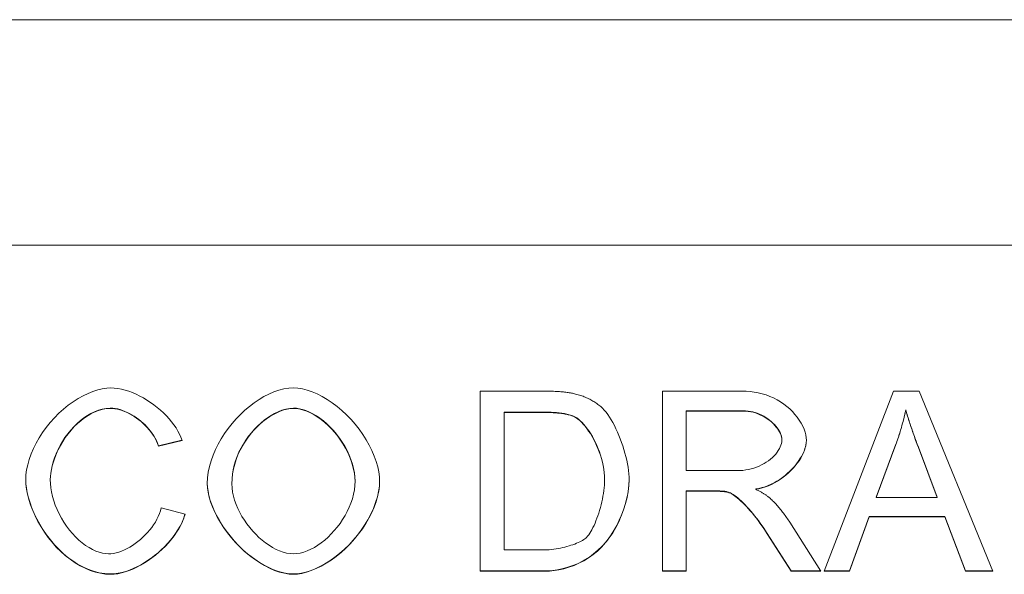
# Model space of a CAD drawing. Units: millimetres. Extents: x 104 to 5914, y 80 to 4408.
# Drawn here: x 3649 to 3813, y 3284 to 3376 of the extents above; entities that cross this region are included whole.
import ezdxf

# ---------------------------------------------------------------- set-up
doc = ezdxf.new("R2010")
doc.units = ezdxf.units.MM
doc.header["$LTSCALE"] = 5
doc.layers.add('DUENN-18', color=10, linetype='Continuous', lineweight=9)

msp = doc.modelspace()

# ---------------------------------------------------------------- linework, layer by layer
at = {"layer": 'DUENN-18', "linetype": 'Continuous'}
for p, q in [((3312.212, 3375.978), (4172.212, 3375.978)), ((3501.329, 3338.422), (3983.096, 3338.422)), ((3725.546, 3314.15), (3735.881, 3314.15)), ((3725.546, 3284.154), (3725.546, 3314.15)), ((3755.889, 3314.15), (3769.197, 3314.15)), ((3755.889, 3284.154), (3755.889, 3314.15)), ((3782.825, 3284.154), (3794.349, 3314.15)), ((3794.349, 3314.15), (3798.648, 3314.15)), ((3798.648, 3314.15), (3810.904, 3284.154)), ((3735.835, 3310.658), (3729.524, 3310.658)), ((3729.524, 3310.606), (3729.524, 3310.658)), ((3735.835, 3310.606), (3729.524, 3310.606)), ((3729.524, 3310.606), (3729.524, 3287.698)), ((3769.357, 3310.887), (3759.867, 3310.887)), ((3759.867, 3310.834), (3759.867, 3310.887)), ((3759.867, 3310.834), (3759.867, 3300.912)), ((3769.357, 3310.834), (3759.867, 3310.834)), ((3796.407, 3310.995), (3796.407, 3311.047)), ((3675.889, 3305.991), (3671.994, 3305.057)), ((3675.904, 3305.942), (3671.994, 3305.005)), ((3775.782, 3305.965), (3775.782, 3306.017)), ((3794.783, 3305.308), (3791.468, 3296.506)), ((3794.783, 3305.256), (3791.468, 3296.454)), ((3794.783, 3305.256), (3794.783, 3305.308)), ((3671.994, 3305.005), (3671.994, 3305.057)), ((3801.666, 3296.506), (3798.511, 3304.828)), ((3798.511, 3304.776), (3798.511, 3304.828)), ((3801.666, 3296.454), (3798.511, 3304.776)), ((3759.867, 3300.912), (3768.396, 3300.912)), ((3653.976, 3299.403), (3653.976, 3299.456)), ((3684.204, 3298.717), (3684.204, 3298.77)), ((3704.715, 3299.152), (3704.715, 3299.204)), ((3746.262, 3299.38), (3746.262, 3299.433)), ((3764.463, 3297.535), (3759.867, 3297.535)), ((3759.867, 3297.483), (3759.867, 3297.535)), ((3764.463, 3297.483), (3759.867, 3297.483)), ((3759.867, 3297.483), (3759.867, 3284.154)), ((3766.681, 3297.346), (3766.681, 3297.398)), ((3771.437, 3297.803), (3771.437, 3297.855)), ((3791.468, 3296.454), (3791.468, 3296.506)), ((3791.468, 3296.454), (3801.666, 3296.454)), ((3801.666, 3296.454), (3801.666, 3296.506)), ((3672.428, 3294.694), (3676.407, 3293.688)), ((3777.108, 3292.316), (3782.299, 3284.154)), ((3790.325, 3293.283), (3787.032, 3284.206)), ((3790.325, 3293.23), (3787.032, 3284.154)), ((3802.901, 3293.283), (3790.325, 3293.283)), ((3790.325, 3293.23), (3790.325, 3293.283)), ((3802.901, 3293.23), (3790.325, 3293.23)), ((3806.376, 3284.206), (3802.901, 3293.283)), ((3802.901, 3293.23), (3802.901, 3293.283)), ((3806.376, 3284.154), (3802.901, 3293.23)), ((3777.337, 3284.206), (3773.358, 3290.448)), ((3773.358, 3290.396), (3773.358, 3290.448)), ((3777.337, 3284.154), (3773.358, 3290.396)), ((3729.524, 3287.698), (3735.927, 3287.698)), ((3736.384, 3284.206), (3725.546, 3284.206)), ((3736.384, 3284.154), (3725.546, 3284.154)), ((3759.867, 3284.206), (3755.889, 3284.206)), ((3759.867, 3284.154), (3755.889, 3284.154)), ((3782.265, 3284.206), (3777.337, 3284.206)), ((3777.337, 3284.154), (3777.337, 3284.206)), ((3782.299, 3284.154), (3777.337, 3284.154)), ((3787.032, 3284.154), (3782.825, 3284.154)), ((3787.032, 3284.206), (3782.845, 3284.206)), ((3787.032, 3284.154), (3787.032, 3284.206)), ((3810.882, 3284.206), (3806.376, 3284.206)), ((3806.376, 3284.154), (3806.376, 3284.206)), ((3810.904, 3284.154), (3806.376, 3284.154))]:
    msp.add_line(p, q, dxfattribs=at).dxf.unprotected_set("ltscale", 0)
for points in [[(3649.883, 3299.38), (3649.92, 3300.184), (3650.031, 3301.026), (3650.213, 3301.897), (3650.466, 3302.789), (3650.787, 3303.692), (3651.173, 3304.599), (3651.621, 3305.502), (3652.128, 3306.393), (3652.691, 3307.266), (3653.304, 3308.115), (3653.963, 3308.932), (3654.664, 3309.713), (3655.402, 3310.452), (3656.17, 3311.143), (3656.964, 3311.784), (3657.775, 3312.369), (3658.599, 3312.894), (3659.428, 3313.356), (3660.254, 3313.753), (3661.069, 3314.082), (3661.866, 3314.34), (3662.636, 3314.526), (3663.37, 3314.638), (3664.059, 3314.675)], [(3664.059, 3314.675), (3664.63, 3314.652), (3665.216, 3314.583), (3665.812, 3314.47), (3666.417, 3314.316), (3667.027, 3314.123), (3667.64, 3313.893), (3668.253, 3313.628), (3668.863, 3313.331), (3669.467, 3313.003), (3670.063, 3312.647), (3670.647, 3312.266), (3671.216, 3311.86), (3671.769, 3311.434), (3672.302, 3310.987), (3672.811, 3310.524), (3673.295, 3310.045), (3673.751, 3309.554), (3674.175, 3309.052), (3674.565, 3308.542), (3674.919, 3308.026), (3675.232, 3307.505), (3675.502, 3306.983), (3675.727, 3306.461), (3675.904, 3305.942)], [(3680.111, 3298.763), (3680.152, 3299.702), (3680.273, 3300.647), (3680.468, 3301.593), (3680.735, 3302.538), (3681.068, 3303.476), (3681.464, 3304.403), (3681.918, 3305.317), (3682.427, 3306.211), (3682.985, 3307.083), (3683.588, 3307.929), (3684.234, 3308.743), (3684.916, 3309.523), (3685.631, 3310.264), (3686.375, 3310.961), (3687.144, 3311.612), (3687.933, 3312.211), (3688.738, 3312.756), (3689.555, 3313.24), (3690.38, 3313.662), (3691.208, 3314.016), (3692.035, 3314.298), (3692.858, 3314.505), (3693.671, 3314.632), (3694.471, 3314.675)], [(3694.471, 3314.675), (3695.189, 3314.634), (3695.95, 3314.512), (3696.744, 3314.31), (3697.563, 3314.032), (3698.398, 3313.68), (3699.241, 3313.257), (3700.084, 3312.766), (3700.919, 3312.212), (3701.741, 3311.598), (3702.541, 3310.928), (3703.315, 3310.209), (3704.056, 3309.444), (3704.759, 3308.64), (3705.418, 3307.802), (3706.03, 3306.936), (3706.589, 3306.05), (3707.093, 3305.149), (3707.537, 3304.242), (3707.918, 3303.335), (3708.235, 3302.438), (3708.484, 3301.557), (3708.663, 3300.702), (3708.771, 3299.882), (3708.808, 3299.106)], [(3735.881, 3314.15), (3736.17, 3314.149), (3736.453, 3314.147), (3736.73, 3314.143), (3737.001, 3314.137), (3737.267, 3314.131), (3737.527, 3314.122), (3737.782, 3314.113), (3738.03, 3314.101), (3738.273, 3314.088), (3738.511, 3314.074), (3738.742, 3314.058), (3738.968, 3314.041), (3739.188, 3314.022), (3739.402, 3314.002), (3739.611, 3313.98), (3739.814, 3313.956), (3740.011, 3313.932), (3740.203, 3313.905), (3740.388, 3313.877), (3740.568, 3313.848), (3740.743, 3313.817), (3740.911, 3313.785), (3741.074, 3313.751), (3741.232, 3313.715)], [(3741.232, 3313.715), (3741.446, 3313.664), (3741.657, 3313.609), (3741.865, 3313.552), (3742.071, 3313.49), (3742.274, 3313.426), (3742.475, 3313.358), (3742.673, 3313.287), (3742.868, 3313.212), (3743.06, 3313.134), (3743.25, 3313.053), (3743.437, 3312.969), (3743.621, 3312.881), (3743.803, 3312.789), (3743.982, 3312.695), (3744.158, 3312.597), (3744.331, 3312.496), (3744.502, 3312.391), (3744.67, 3312.283), (3744.835, 3312.172), (3744.998, 3312.058), (3745.158, 3311.94), (3745.315, 3311.819), (3745.47, 3311.694), (3745.622, 3311.566)], [(3769.197, 3314.15), (3769.865, 3314.132), (3770.534, 3314.08), (3771.2, 3313.992), (3771.861, 3313.867), (3772.513, 3313.706), (3773.154, 3313.507), (3773.78, 3313.273), (3774.389, 3313.003), (3774.979, 3312.699), (3775.546, 3312.363), (3776.089, 3311.996), (3776.604, 3311.6), (3777.089, 3311.179), (3777.543, 3310.736), (3777.962, 3310.273), (3778.345, 3309.794), (3778.69, 3309.304), (3778.994, 3308.806), (3779.257, 3308.306), (3779.475, 3307.809), (3779.648, 3307.321), (3779.773, 3306.846), (3779.849, 3306.392), (3779.875, 3305.965)], [(3663.968, 3311.321), (3663.294, 3311.276), (3662.627, 3311.151), (3661.977, 3310.96), (3661.346, 3310.71), (3660.735, 3310.411), (3660.146, 3310.069), (3659.567, 3309.679), (3658.997, 3309.24), (3658.44, 3308.754), (3657.899, 3308.224), (3657.376, 3307.649), (3656.878, 3307.035), (3656.416, 3306.399), (3655.993, 3305.746), (3655.609, 3305.08), (3655.264, 3304.406), (3654.958, 3303.728), (3654.692, 3303.049), (3654.467, 3302.375), (3654.285, 3301.719), (3654.146, 3301.093), (3654.05, 3300.504), (3653.994, 3299.956), (3653.976, 3299.456)], [(3663.968, 3311.269), (3663.381, 3311.235), (3662.776, 3311.133), (3662.158, 3310.967), (3661.534, 3310.739), (3660.91, 3310.451), (3660.292, 3310.106), (3659.683, 3309.709), (3659.088, 3309.262), (3658.513, 3308.769), (3657.961, 3308.235), (3657.435, 3307.664), (3656.938, 3307.061), (3656.474, 3306.43), (3656.045, 3305.778), (3655.653, 3305.109), (3655.3, 3304.429), (3654.988, 3303.745), (3654.717, 3303.063), (3654.488, 3302.39), (3654.301, 3301.732), (3654.157, 3301.097), (3654.056, 3300.492), (3653.995, 3299.924), (3653.976, 3299.403)], [(3671.994, 3305.057), (3671.838, 3305.489), (3671.652, 3305.911), (3671.44, 3306.322), (3671.204, 3306.72), (3670.947, 3307.106), (3670.673, 3307.476), (3670.382, 3307.834), (3670.074, 3308.18), (3669.75, 3308.513), (3669.413, 3308.833), (3669.063, 3309.138), (3668.703, 3309.427), (3668.334, 3309.699), (3667.957, 3309.955), (3667.573, 3310.192), (3667.185, 3310.409), (3666.793, 3310.606), (3666.399, 3310.781), (3666.004, 3310.934), (3665.609, 3311.063), (3665.205, 3311.17), (3664.796, 3311.252), (3664.382, 3311.303), (3663.968, 3311.321)], [(3671.994, 3305.005), (3671.847, 3305.412), (3671.673, 3305.815), (3671.471, 3306.212), (3671.244, 3306.604), (3670.993, 3306.988), (3670.72, 3307.363), (3670.428, 3307.728), (3670.116, 3308.082), (3669.788, 3308.423), (3669.444, 3308.752), (3669.087, 3309.065), (3668.718, 3309.363), (3668.339, 3309.643), (3667.951, 3309.906), (3667.556, 3310.149), (3667.156, 3310.371), (3666.753, 3310.572), (3666.347, 3310.75), (3665.942, 3310.904), (3665.537, 3311.032), (3665.136, 3311.134), (3664.74, 3311.208), (3664.35, 3311.253), (3663.968, 3311.269)], [(3694.494, 3311.321), (3693.83, 3311.276), (3693.174, 3311.15), (3692.536, 3310.959), (3691.914, 3310.713), (3691.311, 3310.42), (3690.729, 3310.088), (3690.156, 3309.713), (3689.59, 3309.295), (3689.034, 3308.835), (3688.492, 3308.335), (3687.966, 3307.798), (3687.461, 3307.224), (3686.982, 3306.621), (3686.533, 3305.992), (3686.117, 3305.34), (3685.736, 3304.666), (3685.392, 3303.973), (3685.088, 3303.264), (3684.825, 3302.54), (3684.607, 3301.804), (3684.433, 3301.057), (3684.307, 3300.301), (3684.23, 3299.538), (3684.204, 3298.77)], [(3694.494, 3311.269), (3693.959, 3311.239), (3693.408, 3311.151), (3692.844, 3311.007), (3692.271, 3310.809), (3691.692, 3310.559), (3691.111, 3310.259), (3690.531, 3309.912), (3689.956, 3309.519), (3689.389, 3309.082), (3688.834, 3308.604), (3688.293, 3308.086), (3687.771, 3307.531), (3687.271, 3306.941), (3686.796, 3306.317), (3686.351, 3305.663), (3685.937, 3304.979), (3685.559, 3304.269), (3685.22, 3303.534), (3684.924, 3302.776), (3684.674, 3301.997), (3684.474, 3301.2), (3684.326, 3300.386), (3684.235, 3299.558), (3684.204, 3298.717)], [(3704.715, 3299.204), (3704.688, 3299.847), (3704.606, 3300.529), (3704.469, 3301.245), (3704.274, 3301.988), (3704.022, 3302.751), (3703.721, 3303.507), (3703.377, 3304.247), (3702.991, 3304.968), (3702.569, 3305.665), (3702.113, 3306.336), (3701.628, 3306.974), (3701.117, 3307.58), (3700.582, 3308.15), (3700.026, 3308.682), (3699.453, 3309.174), (3698.864, 3309.623), (3698.272, 3310.022), (3697.685, 3310.368), (3697.106, 3310.66), (3696.539, 3310.899), (3695.988, 3311.085), (3695.461, 3311.217), (3694.961, 3311.295), (3694.494, 3311.321)], [(3704.715, 3299.152), (3704.689, 3299.779), (3704.613, 3300.437), (3704.486, 3301.118), (3704.309, 3301.815), (3704.085, 3302.523), (3703.814, 3303.235), (3703.499, 3303.944), (3703.141, 3304.646), (3702.743, 3305.335), (3702.308, 3306.006), (3701.838, 3306.654), (3701.338, 3307.274), (3700.81, 3307.862), (3700.258, 3308.414), (3699.687, 3308.927), (3699.101, 3309.396), (3698.504, 3309.82), (3697.902, 3310.193), (3697.3, 3310.515), (3696.703, 3310.782), (3696.118, 3310.993), (3695.551, 3311.145), (3695.007, 3311.238), (3694.494, 3311.269)], [(3740.957, 3310.041), (3740.777, 3310.106), (3740.589, 3310.167), (3740.396, 3310.223), (3740.197, 3310.274), (3739.993, 3310.321), (3739.786, 3310.363), (3739.575, 3310.402), (3739.363, 3310.437), (3739.149, 3310.469), (3738.935, 3310.497), (3738.72, 3310.522), (3738.502, 3310.545), (3738.282, 3310.565), (3738.06, 3310.583), (3737.837, 3310.599), (3737.613, 3310.612), (3737.388, 3310.624), (3737.163, 3310.634), (3736.939, 3310.642), (3736.715, 3310.648), (3736.492, 3310.653), (3736.271, 3310.656), (3736.052, 3310.658), (3735.835, 3310.658)], [(3740.957, 3309.989), (3740.82, 3310.039), (3740.677, 3310.087), (3740.527, 3310.133), (3740.37, 3310.177), (3740.207, 3310.219), (3740.037, 3310.259), (3739.86, 3310.296), (3739.677, 3310.332), (3739.487, 3310.365), (3739.29, 3310.396), (3739.087, 3310.425), (3738.876, 3310.452), (3738.66, 3310.476), (3738.436, 3310.499), (3738.206, 3310.519), (3737.969, 3310.537), (3737.726, 3310.553), (3737.476, 3310.567), (3737.219, 3310.579), (3736.956, 3310.589), (3736.686, 3310.596), (3736.409, 3310.602), (3736.125, 3310.605), (3735.835, 3310.606)], [(3745.622, 3311.566), (3745.919, 3311.296), (3746.215, 3310.984), (3746.508, 3310.634), (3746.798, 3310.247), (3747.084, 3309.828), (3747.365, 3309.378), (3747.639, 3308.901), (3747.906, 3308.399), (3748.165, 3307.876), (3748.414, 3307.333), (3748.653, 3306.774), (3748.88, 3306.202), (3749.095, 3305.619), (3749.297, 3305.029), (3749.484, 3304.433), (3749.656, 3303.835), (3749.812, 3303.238), (3749.95, 3302.644), (3750.07, 3302.057), (3750.17, 3301.479), (3750.249, 3300.912), (3750.307, 3300.36), (3750.343, 3299.826), (3750.355, 3299.312)], [(3775.782, 3306.017), (3775.76, 3306.331), (3775.7, 3306.64), (3775.607, 3306.941), (3775.486, 3307.233), (3775.341, 3307.515), (3775.176, 3307.788), (3774.988, 3308.057), (3774.777, 3308.323), (3774.546, 3308.583), (3774.294, 3308.837), (3774.023, 3309.082), (3773.734, 3309.318), (3773.429, 3309.543), (3773.109, 3309.755), (3772.775, 3309.953), (3772.427, 3310.136), (3772.069, 3310.303), (3771.699, 3310.451), (3771.321, 3310.58), (3770.937, 3310.688), (3770.547, 3310.773), (3770.153, 3310.836), (3769.756, 3310.874), (3769.357, 3310.887)], [(3775.782, 3305.965), (3775.766, 3306.234), (3775.719, 3306.507), (3775.643, 3306.785), (3775.538, 3307.064), (3775.406, 3307.344), (3775.247, 3307.623), (3775.064, 3307.899), (3774.858, 3308.172), (3774.629, 3308.44), (3774.379, 3308.701), (3774.11, 3308.954), (3773.821, 3309.197), (3773.515, 3309.429), (3773.194, 3309.649), (3772.857, 3309.854), (3772.506, 3310.044), (3772.143, 3310.218), (3771.769, 3310.373), (3771.385, 3310.508), (3770.992, 3310.621), (3770.591, 3310.712), (3770.184, 3310.779), (3769.772, 3310.82), (3769.357, 3310.834)], [(3796.407, 3311.047), (3796.356, 3310.803), (3796.303, 3310.56), (3796.249, 3310.318), (3796.194, 3310.075), (3796.137, 3309.833), (3796.078, 3309.591), (3796.019, 3309.35), (3795.957, 3309.109), (3795.894, 3308.869), (3795.83, 3308.628), (3795.764, 3308.388), (3795.697, 3308.149), (3795.629, 3307.91), (3795.559, 3307.671), (3795.487, 3307.433), (3795.415, 3307.195), (3795.34, 3306.958), (3795.265, 3306.721), (3795.188, 3306.484), (3795.11, 3306.248), (3795.03, 3306.013), (3794.949, 3305.777), (3794.867, 3305.543), (3794.783, 3305.308)], [(3796.407, 3310.995), (3796.357, 3310.755), (3796.305, 3310.515), (3796.251, 3310.275), (3796.197, 3310.035), (3796.14, 3309.795), (3796.082, 3309.556), (3796.023, 3309.316), (3795.962, 3309.077), (3795.9, 3308.837), (3795.836, 3308.598), (3795.771, 3308.359), (3795.704, 3308.12), (3795.635, 3307.881), (3795.565, 3307.642), (3795.494, 3307.403), (3795.421, 3307.164), (3795.347, 3306.925), (3795.271, 3306.686), (3795.193, 3306.448), (3795.114, 3306.209), (3795.034, 3305.971), (3794.952, 3305.733), (3794.868, 3305.494), (3794.783, 3305.256)], [(3798.511, 3304.828), (3798.417, 3305.081), (3798.322, 3305.335), (3798.228, 3305.59), (3798.134, 3305.846), (3798.041, 3306.104), (3797.948, 3306.361), (3797.855, 3306.62), (3797.763, 3306.878), (3797.671, 3307.136), (3797.581, 3307.394), (3797.491, 3307.652), (3797.403, 3307.908), (3797.315, 3308.164), (3797.229, 3308.419), (3797.143, 3308.677), (3797.057, 3308.938), (3796.971, 3309.201), (3796.886, 3309.465), (3796.802, 3309.73), (3796.719, 3309.995), (3796.638, 3310.26), (3796.559, 3310.524), (3796.482, 3310.787), (3796.407, 3311.047)], [(3798.511, 3304.776), (3798.394, 3305.09), (3798.279, 3305.399), (3798.168, 3305.703), (3798.058, 3306.003), (3797.952, 3306.298), (3797.847, 3306.588), (3797.746, 3306.873), (3797.647, 3307.154), (3797.55, 3307.429), (3797.456, 3307.7), (3797.365, 3307.967), (3797.276, 3308.228), (3797.189, 3308.485), (3797.106, 3308.737), (3797.024, 3308.984), (3796.946, 3309.227), (3796.869, 3309.464), (3796.796, 3309.697), (3796.724, 3309.925), (3796.656, 3310.149), (3796.59, 3310.367), (3796.526, 3310.581), (3796.465, 3310.79), (3796.407, 3310.995)], [(3746.262, 3299.433), (3746.247, 3300.015), (3746.202, 3300.598), (3746.129, 3301.181), (3746.03, 3301.761), (3745.906, 3302.337), (3745.76, 3302.907), (3745.592, 3303.468), (3745.404, 3304.02), (3745.199, 3304.56), (3744.978, 3305.086), (3744.742, 3305.597), (3744.492, 3306.091), (3744.231, 3306.566), (3743.96, 3307.02), (3743.68, 3307.452), (3743.393, 3307.86), (3743.102, 3308.241), (3742.807, 3308.593), (3742.511, 3308.915), (3742.215, 3309.203), (3741.92, 3309.458), (3741.62, 3309.683), (3741.297, 3309.883), (3740.957, 3310.041)], [(3746.262, 3299.38), (3746.246, 3299.971), (3746.2, 3300.562), (3746.125, 3301.154), (3746.023, 3301.743), (3745.896, 3302.327), (3745.745, 3302.906), (3745.572, 3303.476), (3745.38, 3304.036), (3745.168, 3304.584), (3744.94, 3305.117), (3744.698, 3305.634), (3744.441, 3306.133), (3744.174, 3306.612), (3743.896, 3307.069), (3743.61, 3307.502), (3743.318, 3307.909), (3743.022, 3308.288), (3742.722, 3308.636), (3742.421, 3308.953), (3742.12, 3309.236), (3741.822, 3309.483), (3741.528, 3309.692), (3741.239, 3309.861), (3740.957, 3309.989)], [(3768.396, 3300.912), (3768.853, 3300.924), (3769.313, 3300.959), (3769.775, 3301.019), (3770.235, 3301.102), (3770.691, 3301.208), (3771.14, 3301.338), (3771.579, 3301.49), (3772.006, 3301.663), (3772.419, 3301.858), (3772.816, 3302.071), (3773.195, 3302.303), (3773.554, 3302.551), (3773.891, 3302.814), (3774.205, 3303.089), (3774.493, 3303.375), (3774.756, 3303.669), (3774.991, 3303.969), (3775.197, 3304.271), (3775.373, 3304.573), (3775.519, 3304.872), (3775.633, 3305.164), (3775.716, 3305.446), (3775.765, 3305.714), (3775.782, 3305.965)], [(3779.875, 3305.99), (3779.843, 3305.517), (3779.76, 3305.049), (3779.634, 3304.591), (3779.472, 3304.143), (3779.278, 3303.708), (3779.057, 3303.282), (3778.805, 3302.859), (3778.524, 3302.438), (3778.215, 3302.024), (3777.88, 3301.616), (3777.521, 3301.218), (3777.139, 3300.833), (3776.738, 3300.462), (3776.32, 3300.108), (3775.885, 3299.772), (3775.435, 3299.457), (3774.973, 3299.163), (3774.5, 3298.894), (3774.017, 3298.649), (3773.521, 3298.43), (3773.013, 3298.238), (3772.496, 3298.077), (3771.97, 3297.948), (3771.437, 3297.855)], [(3779.875, 3305.965), (3779.854, 3305.559), (3779.791, 3305.143), (3779.689, 3304.72), (3779.548, 3304.29), (3779.372, 3303.857), (3779.161, 3303.423), (3778.917, 3302.989), (3778.643, 3302.558), (3778.339, 3302.133), (3778.007, 3301.714), (3777.65, 3301.304), (3777.268, 3300.907), (3776.864, 3300.522), (3776.44, 3300.153), (3775.996, 3299.803), (3775.535, 3299.472), (3775.059, 3299.163), (3774.569, 3298.879), (3774.067, 3298.621), (3773.555, 3298.392), (3773.034, 3298.193), (3772.506, 3298.027), (3771.974, 3297.897), (3771.437, 3297.803)], [(3663.991, 3283.703), (3663.033, 3283.759), (3662.084, 3283.918), (3661.154, 3284.168), (3660.249, 3284.498), (3659.371, 3284.9), (3658.524, 3285.364), (3657.705, 3285.889), (3656.906, 3286.475), (3656.132, 3287.12), (3655.385, 3287.82), (3654.668, 3288.573), (3653.983, 3289.376), (3653.338, 3290.222), (3652.744, 3291.091), (3652.205, 3291.974), (3651.721, 3292.865), (3651.292, 3293.758), (3650.918, 3294.646), (3650.601, 3295.522), (3650.341, 3296.38), (3650.141, 3297.205), (3649.998, 3297.988), (3649.912, 3298.725), (3649.883, 3299.407)], [(3663.991, 3283.651), (3663.171, 3283.692), (3662.333, 3283.815), (3661.483, 3284.017), (3660.627, 3284.297), (3659.772, 3284.654), (3658.924, 3285.083), (3658.088, 3285.581), (3657.27, 3286.146), (3656.474, 3286.773), (3655.706, 3287.457), (3654.971, 3288.193), (3654.271, 3288.975), (3653.612, 3289.799), (3652.997, 3290.656), (3652.43, 3291.541), (3651.913, 3292.446), (3651.45, 3293.363), (3651.042, 3294.285), (3650.693, 3295.202), (3650.404, 3296.105), (3650.177, 3296.984), (3650.014, 3297.831), (3649.916, 3298.633), (3649.883, 3299.38)], [(3653.976, 3299.403), (3653.999, 3298.749), (3654.069, 3298.062), (3654.186, 3297.353), (3654.349, 3296.627), (3654.558, 3295.892), (3654.811, 3295.155), (3655.106, 3294.421), (3655.443, 3293.698), (3655.819, 3292.991), (3656.231, 3292.305), (3656.676, 3291.645), (3657.152, 3291.016), (3657.656, 3290.421), (3658.182, 3289.866), (3658.727, 3289.353), (3659.287, 3288.885), (3659.857, 3288.467), (3660.431, 3288.099), (3661.005, 3287.784), (3661.572, 3287.524), (3662.127, 3287.321), (3662.662, 3287.175), (3663.171, 3287.087), (3663.648, 3287.058)], [(3694.471, 3283.703), (3693.69, 3283.751), (3692.851, 3283.896), (3691.964, 3284.138), (3691.048, 3284.474), (3690.148, 3284.884), (3689.276, 3285.355), (3688.438, 3285.875), (3687.623, 3286.446), (3686.827, 3287.071), (3686.053, 3287.744), (3685.306, 3288.464), (3684.59, 3289.226), (3683.908, 3290.028), (3683.265, 3290.865), (3682.671, 3291.725), (3682.137, 3292.588), (3681.664, 3293.447), (3681.254, 3294.296), (3680.905, 3295.13), (3680.619, 3295.943), (3680.396, 3296.725), (3680.238, 3297.465), (3680.144, 3298.156), (3680.111, 3298.793)], [(3694.471, 3283.651), (3693.738, 3283.693), (3692.965, 3283.819), (3692.16, 3284.025), (3691.332, 3284.309), (3690.49, 3284.667), (3689.642, 3285.096), (3688.795, 3285.593), (3687.957, 3286.152), (3687.134, 3286.77), (3686.333, 3287.44), (3685.56, 3288.159), (3684.822, 3288.919), (3684.122, 3289.716), (3683.466, 3290.542), (3682.858, 3291.392), (3682.303, 3292.256), (3681.804, 3293.129), (3681.365, 3294.003), (3680.987, 3294.868), (3680.675, 3295.717), (3680.43, 3296.54), (3680.253, 3297.329), (3680.147, 3298.073), (3680.111, 3298.763)], [(3684.204, 3298.717), (3684.234, 3298.036), (3684.321, 3297.35), (3684.463, 3296.661), (3684.657, 3295.972), (3684.898, 3295.288), (3685.184, 3294.61), (3685.512, 3293.942), (3685.879, 3293.286), (3686.282, 3292.647), (3686.717, 3292.027), (3687.181, 3291.429), (3687.671, 3290.856), (3688.185, 3290.311), (3688.718, 3289.797), (3689.267, 3289.318), (3689.831, 3288.876), (3690.405, 3288.475), (3690.986, 3288.118), (3691.571, 3287.806), (3692.157, 3287.545), (3692.741, 3287.336), (3693.319, 3287.184), (3693.89, 3287.09), (3694.448, 3287.058)], [(3694.448, 3287.058), (3695.015, 3287.09), (3695.592, 3287.185), (3696.176, 3287.339), (3696.765, 3287.55), (3697.355, 3287.815), (3697.943, 3288.131), (3698.526, 3288.494), (3699.102, 3288.903), (3699.666, 3289.353), (3700.216, 3289.843), (3700.749, 3290.368), (3701.262, 3290.927), (3701.752, 3291.516), (3702.215, 3292.132), (3702.648, 3292.773), (3703.049, 3293.435), (3703.414, 3294.116), (3703.741, 3294.812), (3704.026, 3295.521), (3704.266, 3296.24), (3704.458, 3296.965), (3704.598, 3297.694), (3704.685, 3298.424), (3704.715, 3299.152)], [(3708.808, 3299.132), (3708.765, 3298.324), (3708.64, 3297.457), (3708.432, 3296.54), (3708.138, 3295.581), (3707.768, 3294.612), (3707.336, 3293.663), (3706.848, 3292.74), (3706.311, 3291.847), (3705.728, 3290.983), (3705.099, 3290.147), (3704.426, 3289.341), (3703.712, 3288.569), (3702.96, 3287.835), (3702.175, 3287.144), (3701.358, 3286.499), (3700.521, 3285.91), (3699.686, 3285.389), (3698.86, 3284.939), (3698.049, 3284.559), (3697.259, 3284.248), (3696.497, 3284.007), (3695.774, 3283.837), (3695.097, 3283.737), (3694.471, 3283.703)], [(3708.808, 3299.106), (3708.77, 3298.322), (3708.656, 3297.493), (3708.469, 3296.629), (3708.209, 3295.74), (3707.881, 3294.835), (3707.485, 3293.923), (3707.027, 3293.012), (3706.508, 3292.11), (3705.933, 3291.224), (3705.307, 3290.361), (3704.634, 3289.529), (3703.919, 3288.732), (3703.168, 3287.978), (3702.386, 3287.27), (3701.58, 3286.615), (3700.757, 3286.016), (3699.923, 3285.478), (3699.087, 3285.004), (3698.255, 3284.597), (3697.436, 3284.26), (3696.639, 3283.995), (3695.873, 3283.805), (3695.147, 3283.69), (3694.471, 3283.651)], [(3750.355, 3299.339), (3750.327, 3298.634), (3750.248, 3297.866), (3750.117, 3297.047), (3749.934, 3296.186), (3749.699, 3295.296), (3749.414, 3294.399), (3749.084, 3293.51), (3748.709, 3292.637), (3748.293, 3291.787), (3747.824, 3290.948), (3747.252, 3290.058), (3746.561, 3289.135), (3745.737, 3288.209), (3744.769, 3287.309), (3743.731, 3286.524), (3742.711, 3285.898), (3741.73, 3285.41), (3740.812, 3285.04), (3739.974, 3284.765), (3739.171, 3284.553), (3738.399, 3284.396), (3737.669, 3284.288), (3736.994, 3284.226), (3736.384, 3284.206)], [(3750.355, 3299.312), (3750.314, 3298.417), (3750.196, 3297.453), (3750.006, 3296.448), (3749.75, 3295.423), (3749.431, 3294.397), (3749.055, 3293.386), (3748.625, 3292.402), (3748.144, 3291.457), (3747.616, 3290.558), (3747.042, 3289.711), (3746.427, 3288.922), (3745.772, 3288.193), (3745.08, 3287.526), (3744.353, 3286.922), (3743.595, 3286.381), (3742.809, 3285.902), (3742.001, 3285.484), (3741.176, 3285.126), (3740.34, 3284.826), (3739.503, 3284.582), (3738.675, 3284.395), (3737.868, 3284.261), (3737.099, 3284.181), (3736.384, 3284.154)], [(3743.267, 3289.801), (3743.445, 3289.995), (3743.623, 3290.222), (3743.802, 3290.48), (3743.981, 3290.766), (3744.158, 3291.079), (3744.333, 3291.417), (3744.505, 3291.777), (3744.673, 3292.158), (3744.837, 3292.557), (3744.996, 3292.972), (3745.15, 3293.402), (3745.296, 3293.845), (3745.435, 3294.298), (3745.566, 3294.759), (3745.688, 3295.226), (3745.801, 3295.698), (3745.903, 3296.172), (3745.993, 3296.646), (3746.072, 3297.118), (3746.139, 3297.586), (3746.192, 3298.049), (3746.23, 3298.503), (3746.254, 3298.948), (3746.262, 3299.38)], [(3766.681, 3297.398), (3766.592, 3297.415), (3766.499, 3297.43), (3766.404, 3297.443), (3766.307, 3297.456), (3766.21, 3297.466), (3766.112, 3297.476), (3766.016, 3297.484), (3765.921, 3297.492), (3765.83, 3297.498), (3765.741, 3297.504), (3765.651, 3297.508), (3765.561, 3297.513), (3765.47, 3297.517), (3765.378, 3297.52), (3765.286, 3297.524), (3765.193, 3297.526), (3765.101, 3297.528), (3765.008, 3297.53), (3764.916, 3297.532), (3764.824, 3297.533), (3764.733, 3297.534), (3764.642, 3297.535), (3764.552, 3297.535), (3764.463, 3297.535)], [(3766.681, 3297.346), (3766.623, 3297.357), (3766.561, 3297.368), (3766.497, 3297.378), (3766.429, 3297.388), (3766.359, 3297.397), (3766.285, 3297.406), (3766.209, 3297.414), (3766.13, 3297.422), (3766.048, 3297.429), (3765.963, 3297.436), (3765.875, 3297.443), (3765.784, 3297.449), (3765.69, 3297.454), (3765.593, 3297.459), (3765.493, 3297.464), (3765.391, 3297.468), (3765.285, 3297.471), (3765.176, 3297.474), (3765.065, 3297.477), (3764.95, 3297.479), (3764.833, 3297.481), (3764.713, 3297.482), (3764.59, 3297.483), (3764.463, 3297.483)], [(3773.358, 3290.448), (3773.075, 3290.881), (3772.785, 3291.313), (3772.489, 3291.742), (3772.187, 3292.167), (3771.88, 3292.585), (3771.569, 3292.997), (3771.255, 3293.4), (3770.937, 3293.793), (3770.618, 3294.175), (3770.296, 3294.545), (3769.974, 3294.9), (3769.652, 3295.241), (3769.333, 3295.561), (3769.025, 3295.855), (3768.729, 3296.121), (3768.445, 3296.362), (3768.174, 3296.577), (3767.914, 3296.767), (3767.668, 3296.932), (3767.435, 3297.073), (3767.218, 3297.19), (3767.021, 3297.281), (3766.842, 3297.35), (3766.681, 3297.398)], [(3773.358, 3290.396), (3773.064, 3290.846), (3772.76, 3291.297), (3772.449, 3291.746), (3772.133, 3292.188), (3771.813, 3292.623), (3771.49, 3293.048), (3771.165, 3293.46), (3770.841, 3293.857), (3770.519, 3294.238), (3770.199, 3294.601), (3769.884, 3294.945), (3769.574, 3295.268), (3769.271, 3295.57), (3768.975, 3295.848), (3768.689, 3296.104), (3768.412, 3296.336), (3768.147, 3296.545), (3767.894, 3296.729), (3767.654, 3296.889), (3767.428, 3297.025), (3767.217, 3297.138), (3767.021, 3297.229), (3766.843, 3297.298), (3766.681, 3297.346)], [(3771.437, 3297.803), (3771.566, 3297.74), (3771.691, 3297.677), (3771.815, 3297.615), (3771.935, 3297.552), (3772.054, 3297.49), (3772.169, 3297.427), (3772.282, 3297.365), (3772.393, 3297.303), (3772.501, 3297.24), (3772.606, 3297.178), (3772.709, 3297.116), (3772.809, 3297.054), (3772.907, 3296.992), (3773.002, 3296.931), (3773.095, 3296.869), (3773.185, 3296.807), (3773.273, 3296.746), (3773.358, 3296.684), (3773.441, 3296.623), (3773.521, 3296.561), (3773.598, 3296.5), (3773.673, 3296.439), (3773.746, 3296.378), (3773.815, 3296.317)], [(3773.815, 3296.317), (3773.96, 3296.182), (3774.104, 3296.045), (3774.247, 3295.904), (3774.39, 3295.761), (3774.532, 3295.615), (3774.673, 3295.467), (3774.814, 3295.315), (3774.954, 3295.161), (3775.093, 3295.004), (3775.232, 3294.844), (3775.37, 3294.682), (3775.508, 3294.516), (3775.644, 3294.348), (3775.781, 3294.178), (3775.916, 3294.004), (3776.051, 3293.827), (3776.186, 3293.648), (3776.319, 3293.466), (3776.452, 3293.281), (3776.585, 3293.094), (3776.717, 3292.904), (3776.848, 3292.711), (3776.978, 3292.515), (3777.108, 3292.316)], [(3663.648, 3287.058), (3664.071, 3287.077), (3664.506, 3287.135), (3664.95, 3287.23), (3665.4, 3287.36), (3665.855, 3287.523), (3666.312, 3287.717), (3666.77, 3287.941), (3667.225, 3288.194), (3667.676, 3288.473), (3668.121, 3288.777), (3668.556, 3289.104), (3668.981, 3289.452), (3669.393, 3289.821), (3669.79, 3290.207), (3670.169, 3290.61), (3670.528, 3291.027), (3670.865, 3291.458), (3671.178, 3291.899), (3671.465, 3292.351), (3671.724, 3292.81), (3671.952, 3293.276), (3672.146, 3293.746), (3672.306, 3294.219), (3672.428, 3294.694)], [(3676.394, 3293.691), (3676.18, 3293.004), (3675.909, 3292.335), (3675.593, 3291.688), (3675.235, 3291.062), (3674.842, 3290.455), (3674.418, 3289.87), (3673.967, 3289.307), (3673.487, 3288.76), (3672.982, 3288.232), (3672.454, 3287.723), (3671.907, 3287.237), (3671.343, 3286.774), (3670.765, 3286.337), (3670.176, 3285.927), (3669.577, 3285.546), (3668.971, 3285.195), (3668.36, 3284.875), (3667.747, 3284.59), (3667.133, 3284.341), (3666.523, 3284.13), (3665.903, 3283.955), (3665.27, 3283.82), (3664.631, 3283.734), (3663.991, 3283.703)], [(3676.407, 3293.688), (3676.223, 3293.075), (3675.988, 3292.462), (3675.705, 3291.852), (3675.376, 3291.245), (3675.005, 3290.646), (3674.596, 3290.055), (3674.15, 3289.476), (3673.671, 3288.911), (3673.162, 3288.362), (3672.626, 3287.831), (3672.066, 3287.321), (3671.485, 3286.835), (3670.886, 3286.373), (3670.273, 3285.94), (3669.648, 3285.537), (3669.014, 3285.166), (3668.374, 3284.83), (3667.731, 3284.531), (3667.089, 3284.272), (3666.451, 3284.055), (3665.819, 3283.882), (3665.196, 3283.755), (3664.585, 3283.678), (3663.991, 3283.651)], [(3735.927, 3287.698), (3736.3, 3287.703), (3736.677, 3287.72), (3737.055, 3287.747), (3737.434, 3287.784), (3737.813, 3287.83), (3738.189, 3287.885), (3738.563, 3287.948), (3738.932, 3288.02), (3739.296, 3288.098), (3739.653, 3288.183), (3740.003, 3288.275), (3740.343, 3288.372), (3740.672, 3288.475), (3740.991, 3288.582), (3741.296, 3288.694), (3741.587, 3288.809), (3741.863, 3288.927), (3742.123, 3289.048), (3742.365, 3289.171), (3742.588, 3289.296), (3742.791, 3289.422), (3742.972, 3289.548), (3743.131, 3289.675), (3743.267, 3289.801)]]:
    msp.add_lwpolyline(points, dxfattribs=at).dxf.unprotected_set("ltscale", 0)

doc.saveas('drawing.dxf')
